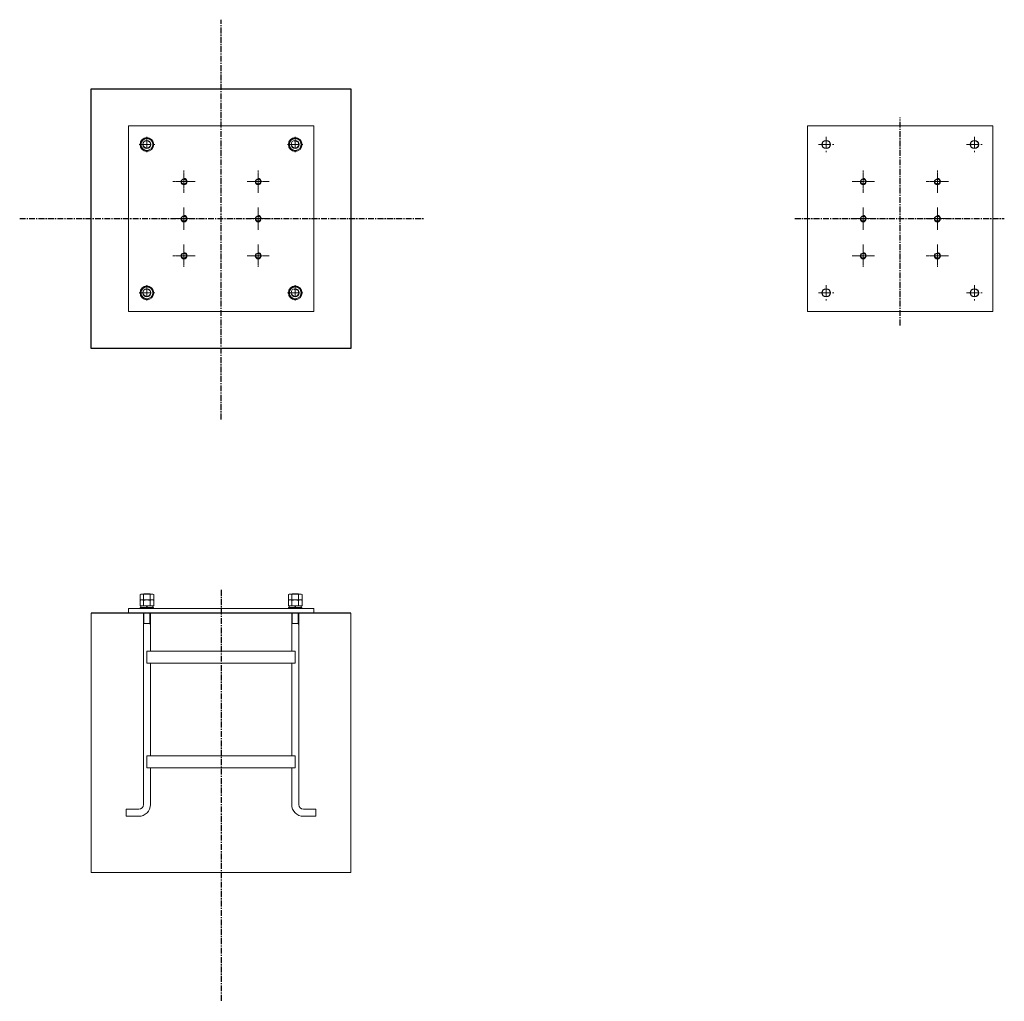
# Model space of a CAD drawing. Units: millimetres. Extents: x 346 to 3002, y 375 to 3022.
import ezdxf

# ---------------------------------------------------------------- set-up
doc = ezdxf.new("R2010")
doc.units = ezdxf.units.MM
doc.linetypes.add('CENTER', pattern=[50.8, 31.75, -6.35, 6.35, -6.35])
for name, color, linetype, lineweight in [('中心線', 1, 'CENTER', 9), ('実線', 3, 'Continuous', 18), ('細線', 4, 'Continuous', 9)]:
    doc.layers.add(name, color=color, linetype=linetype, lineweight=lineweight)

msp = doc.modelspace()

# ---------------------------------------------------------------- linework, layer by layer
at = {"color": 1, "linetype": 'CENTER', "ltscale": 0.5}
for p, q in [((889.3, 1943.9), (889.3, 3022.2)), ((2721.5, 2197.8), (2721.5, 2758.2)), ((346.1, 2485.6), (1435.4, 2485.6)), ((2437, 2485.6), (3002.1, 2485.6)), ((889.3, 1484.8), (889.3, 375.1))]:
    msp.add_line(p, q, dxfattribs=at)
at = {"color": 3}
for p, q in [((539.3, 2135.6), (539.3, 2835.6)), ((539.3, 2835.6), (1239.3, 2835.6)), ((1239.3, 2835.6), (1239.3, 2485.6)), ((1239.3, 2485.6), (1239.3, 2135.6)), ((1239.3, 2135.6), (539.3, 2135.6)), ((1239.3, 1422), (539.3, 1422))]:
    msp.add_line(p, q, dxfattribs=at)
for centre, radius in [((2521.5, 2685.6), 11), ((2921.5, 2685.6), 11), ((789.3, 2585.6), 7), ((989.3, 2585.6), 7), ((2621.5, 2585.6), 7), ((2821.5, 2585.6), 7), ((789.3, 2485.6), 7), ((989.3, 2485.6), 7), ((2621.5, 2485.6), 7), ((2821.5, 2485.6), 7), ((789.3, 2385.6), 7), ((989.3, 2385.6), 7), ((2621.5, 2385.6), 7), ((2821.5, 2385.6), 7), ((2521.5, 2285.6), 11), ((2921.5, 2285.6), 11)]:
    msp.add_circle(centre, radius, dxfattribs=at)
for centre in [(789.3, 2585.6), (989.3, 2585.6), (2621.5, 2585.6), (2821.5, 2585.6), (789.3, 2485.6), (989.3, 2485.6), (2621.5, 2485.6), (2821.5, 2485.6), (789.3, 2385.6), (989.3, 2385.6), (2621.5, 2385.6), (2821.5, 2385.6)]:
    msp.add_arc(centre, 8, 180, 90, dxfattribs=at)
at = {"layer": '中心線'}
for p, q in [((668.3, 2685.6), (710.3, 2685.6)), ((689.3, 2706.6), (689.3, 2664.6)), ((1068.3, 2685.6), (1110.3, 2685.6)), ((1089.3, 2706.6), (1089.3, 2664.6)), ((2500.5, 2685.6), (2542.5, 2685.6)), ((2521.5, 2706.6), (2521.5, 2664.6)), ((2900.5, 2685.6), (2942.5, 2685.6)), ((2921.5, 2706.6), (2921.5, 2664.6)), ((668.3, 2285.6), (710.3, 2285.6)), ((689.3, 2306.6), (689.3, 2264.6)), ((1068.3, 2285.6), (1110.3, 2285.6)), ((1089.3, 2306.6), (1089.3, 2264.6)), ((2500.5, 2285.6), (2542.5, 2285.6)), ((2521.5, 2306.6), (2521.5, 2264.6)), ((2900.5, 2285.6), (2942.5, 2285.6)), ((2921.5, 2306.6), (2921.5, 2264.6))]:
    msp.add_line(p, q, dxfattribs=at)
at = {"layer": '中心線', "ltscale": 0.05}
for p, q in [((789.3, 2555.6), (789.3, 2615.6)), ((989.3, 2615.6), (989.3, 2555.6)), ((2621.5, 2555.6), (2621.5, 2615.6)), ((2821.5, 2615.6), (2821.5, 2555.6)), ((819.3, 2585.6), (759.3, 2585.6)), ((959.3, 2585.6), (1019.3, 2585.6)), ((2651.5, 2585.6), (2591.5, 2585.6)), ((2791.5, 2585.6), (2851.5, 2585.6)), ((789.3, 2455.6), (789.3, 2515.6)), ((989.3, 2515.6), (989.3, 2455.6)), ((2621.5, 2455.6), (2621.5, 2515.6)), ((2821.5, 2515.6), (2821.5, 2455.6)), ((819.3, 2485.6), (759.3, 2485.6)), ((1019.3, 2485.6), (959.3, 2485.6)), ((2651.5, 2485.6), (2591.5, 2485.6)), ((2851.5, 2485.6), (2791.5, 2485.6)), ((789.3, 2355.6), (789.3, 2415.6)), ((989.3, 2415.6), (989.3, 2355.6)), ((2621.5, 2355.6), (2621.5, 2415.6)), ((2821.5, 2415.6), (2821.5, 2355.6)), ((819.3, 2385.6), (759.3, 2385.6)), ((1019.3, 2385.6), (959.3, 2385.6)), ((2651.5, 2385.6), (2591.5, 2385.6)), ((2851.5, 2385.6), (2791.5, 2385.6))]:
    msp.add_line(p, q, dxfattribs=at)
at = {"layer": '実線'}
for p, q in [((639.3, 2735.6), (639.3, 2235.6)), ((1139.3, 2735.6), (639.3, 2735.6)), ((1139.3, 2235.6), (1139.3, 2735.6)), ((2471.5, 2735.6), (2471.5, 2235.6)), ((2971.5, 2735.6), (2471.5, 2735.6)), ((2971.5, 2235.6), (2971.5, 2735.6)), ((639.3, 2235.6), (1139.3, 2235.6)), ((2471.5, 2235.6), (2971.5, 2235.6)), ((681.4, 1474), (680.8, 1473.4)), ((681.4, 1474), (697.2, 1474)), ((697.2, 1474), (697.8, 1473.4)), ((1081.4, 1474), (1080.8, 1473.4)), ((1081.4, 1474), (1097.2, 1474)), ((1097.2, 1474), (1097.8, 1473.4)), ((1239.3, 1422), (539.3, 1422)), ((539.3, 722), (539.3, 1422)), ((1139.3, 1434), (639.3, 1434)), ((639.3, 1434), (639.3, 1422)), ((679.8, 1422), (679.8, 905.5)), ((698.8, 1422), (698.8, 1319)), ((1079.8, 1422), (1079.8, 1319)), ((1098.8, 1422), (1098.8, 905.5)), ((1139.3, 1434), (1139.3, 1422)), ((1239.3, 722), (1239.3, 1422)), ((679.8, 1394), (698.8, 1394)), ((1079.8, 1394), (1098.8, 1394)), ((689.3, 1319), (1089.3, 1319)), ((689.3, 1319), (689.3, 1287)), ((1089.3, 1319), (1089.3, 1287)), ((689.3, 1287), (1089.3, 1287)), ((698.8, 1287), (698.8, 1037)), ((1079.8, 1287), (1079.8, 1037)), ((689.3, 1037), (1089.3, 1037)), ((689.3, 1037), (689.3, 1005)), ((1089.3, 1037), (1089.3, 1005)), ((689.3, 1005), (1089.3, 1005)), ((698.8, 1005), (698.8, 905.5)), ((1079.8, 1005), (1079.8, 905.5)), ((633.8, 893), (667.3, 893)), ((633.8, 893), (633.8, 874)), ((1144.8, 893), (1111.3, 893)), ((1144.8, 893), (1144.8, 874)), ((633.8, 874), (667.3, 874)), ((1144.8, 874), (1111.3, 874)), ((1239.3, 722), (539.3, 722))]:
    msp.add_line(p, q, dxfattribs=at)
at = {"layer": '実線', "ltscale": 0.05}
for p, q in [((689.3, 2704.1), (673.3, 2694.9)), ((673.3, 2694.9), (673.3, 2676.4)), ((689.3, 2704.1), (705.3, 2694.9)), ((705.3, 2694.9), (705.3, 2676.4)), ((1089.3, 2704.1), (1073.3, 2694.9)), ((1073.3, 2694.9), (1073.3, 2676.4)), ((1089.3, 2704.1), (1105.3, 2694.9)), ((1105.3, 2694.9), (1105.3, 2676.4)), ((673.3, 2676.4), (689.3, 2667.2)), ((705.3, 2676.4), (689.3, 2667.2)), ((1073.3, 2676.4), (1089.3, 2667.2)), ((1105.3, 2676.4), (1089.3, 2667.2)), ((689.3, 2304.1), (673.3, 2294.9)), ((673.3, 2294.9), (673.3, 2276.4)), ((689.3, 2304.1), (705.3, 2294.9)), ((705.3, 2294.9), (705.3, 2276.4)), ((1089.3, 2304.1), (1073.3, 2294.9)), ((1073.3, 2294.9), (1073.3, 2276.4)), ((1089.3, 2304.1), (1105.3, 2294.9)), ((1105.3, 2294.9), (1105.3, 2276.4)), ((673.3, 2276.4), (689.3, 2267.2)), ((705.3, 2276.4), (689.3, 2267.2)), ((1073.3, 2276.4), (1089.3, 2267.2)), ((1105.3, 2276.4), (1089.3, 2267.2)), ((673.3, 1473.4), (670.8, 1472)), ((670.8, 1472), (670.8, 1457.4)), ((705.3, 1473.4), (673.3, 1473.4)), ((680.1, 1472), (680.1, 1457.4)), ((698.5, 1472), (698.5, 1457.4)), ((705.3, 1473.4), (707.8, 1472)), ((707.8, 1472), (707.8, 1457.4)), ((1073.3, 1473.4), (1070.8, 1472)), ((1070.8, 1472), (1070.8, 1457.4)), ((1105.3, 1473.4), (1073.3, 1473.4)), ((1080.1, 1472), (1080.1, 1457.4)), ((1098.5, 1472), (1098.5, 1457.4)), ((1105.3, 1473.4), (1107.8, 1472)), ((1107.8, 1472), (1107.8, 1457.4)), ((707.8, 1457.4), (670.8, 1457.4)), ((673.3, 1457.4), (670.8, 1456)), ((670.8, 1456), (670.8, 1441.4)), ((707.8, 1441.4), (670.8, 1441.4)), ((707.3, 1436.6), (671.3, 1436.6)), ((671.3, 1436.6), (671.3, 1434)), ((672.9, 1441.4), (672.9, 1436.6)), ((680.1, 1456), (680.1, 1441.4)), ((689.3, 1441.4), (688, 1436.6)), ((689.3, 1436.6), (690.6, 1441.4)), ((698.5, 1456), (698.5, 1441.4)), ((705.3, 1457.4), (707.8, 1456)), ((705.6, 1441.4), (705.6, 1436.6)), ((707.3, 1436.6), (707.3, 1434)), ((707.8, 1456), (707.8, 1441.4)), ((1107.8, 1457.4), (1070.8, 1457.4)), ((1073.3, 1457.4), (1070.8, 1456)), ((1070.8, 1456), (1070.8, 1441.4)), ((1107.8, 1441.4), (1070.8, 1441.4)), ((1107.3, 1436.6), (1071.3, 1436.6)), ((1071.3, 1436.6), (1071.3, 1434)), ((1072.9, 1441.4), (1072.9, 1436.6)), ((1080.1, 1456), (1080.1, 1441.4)), ((1089.3, 1441.4), (1088, 1436.6)), ((1089.3, 1436.6), (1090.6, 1441.4)), ((1098.5, 1456), (1098.5, 1441.4)), ((1105.3, 1457.4), (1107.8, 1456)), ((1105.6, 1441.4), (1105.6, 1436.6)), ((1107.3, 1436.6), (1107.3, 1434)), ((1107.8, 1456), (1107.8, 1441.4))]:
    msp.add_line(p, q, dxfattribs=at)
for centre, radius in [((689.3, 2685.6), 18.5), ((689.3, 2685.6), 16), ((689.3, 2685.6), 11), ((1089.3, 2685.6), 18.5), ((1089.3, 2685.6), 16), ((1089.3, 2685.6), 11), ((689.3, 2285.6), 18.5), ((689.3, 2285.6), 16), ((689.3, 2285.6), 11), ((1089.3, 2285.6), 18.5), ((1089.3, 2285.6), 16), ((1089.3, 2285.6), 11)]:
    msp.add_circle(centre, radius, dxfattribs=at)
at = {"layer": '実線'}
for centre, radius, start, end in [((667.3, 905.5), 12.5, 270, 0), ((667.3, 905.5), 31.5, 270, 0), ((1111.3, 905.5), 31.5, 180, 270), ((1111.3, 905.5), 12.5, 180, 270)]:
    msp.add_arc(centre, radius, start, end, dxfattribs=at)
at = {"layer": '実線', "ltscale": 0.05}
for centre, major_axis, ratio, start_param, end_param in [((675.4, 1472), (4.62, 0), 0.309401, 0, 1.570796), ((689.3, 1472), (9.24, 0), 0.154701, 0, 3.141593), ((703.2, 1472), (4.62, 0), 0.309401, 1.570796, 3.141593), ((1075.4, 1472), (4.62, 0), 0.309401, 0, 1.570796), ((1089.3, 1472), (9.24, 0), 0.154701, 0, 3.141593), ((1103.2, 1472), (4.62, 0), 0.309401, 1.570796, 3.141593), ((675.4, 1456), (4.62, 0), 0.309401, 0, 1.570796), ((689.3, 1456), (9.24, 0), 0.154701, 0, 3.141593), ((703.2, 1456), (4.62, 0), 0.309401, 1.570796, 3.141593), ((1075.4, 1456), (4.62, 0), 0.309401, 0, 1.570796), ((1089.3, 1456), (9.24, 0), 0.154701, 0, 3.141593), ((1103.2, 1456), (4.62, 0), 0.309401, 1.570796, 3.141593)]:
    msp.add_ellipse(centre, major_axis=major_axis, ratio=ratio, start_param=start_param, end_param=end_param, dxfattribs=at)
at = {"layer": '細線'}
for p, q in [((681.4, 1473.4), (681.4, 1474)), ((697.2, 1473.4), (697.2, 1474)), ((1081.4, 1473.4), (1081.4, 1474)), ((1097.2, 1473.4), (1097.2, 1474)), ((681.4, 1394), (681.4, 1422)), ((697.2, 1394), (697.2, 1422)), ((1081.4, 1394), (1081.4, 1422)), ((1097.2, 1394), (1097.2, 1422)), ((681.4, 1394), (679.8, 1391.2)), ((697.2, 1394), (698.8, 1391.2)), ((1081.4, 1394), (1079.8, 1391.2)), ((1097.2, 1394), (1098.8, 1391.2))]:
    msp.add_line(p, q, dxfattribs=at)
at = {"layer": '細線', "ltscale": 0.05}
for centre in [(689.3, 2685.6), (1089.3, 2685.6), (689.3, 2285.6), (1089.3, 2285.6)]:
    msp.add_arc(centre, 9.65, 195, 105, dxfattribs=at)

doc.saveas('drawing.dxf')
